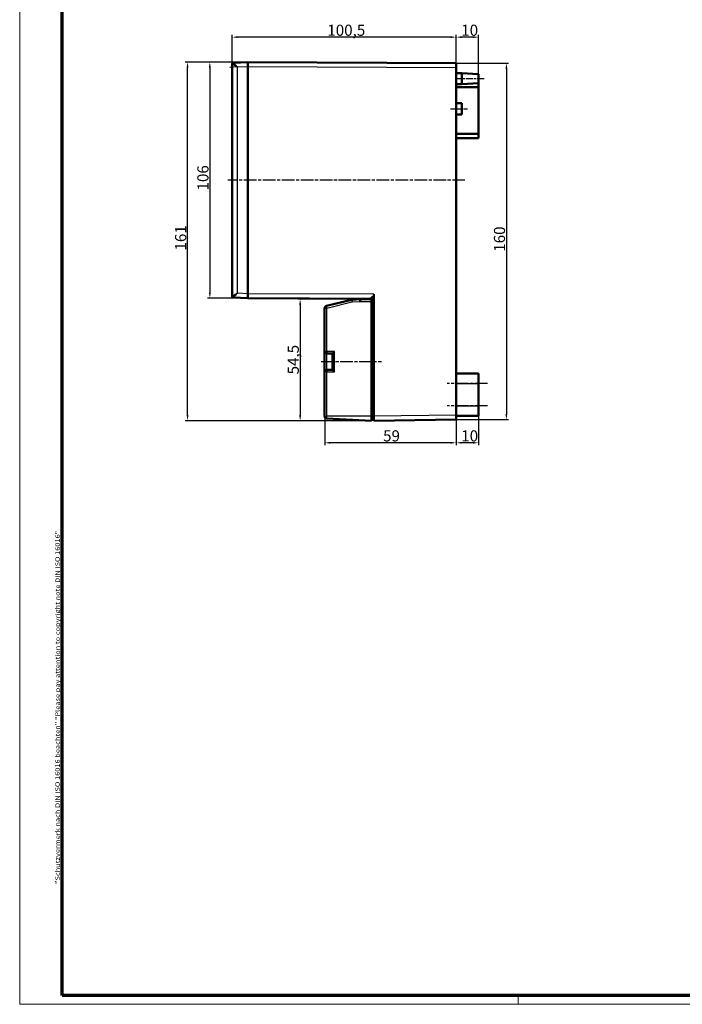
# Model space of a CAD drawing. Units: millimetres. Extents: x 1 to 1190, y 1 to 840.
# Drawn here: x 1 to 298, y 1 to 443 of the extents above; entities that cross this region are included whole.
import ezdxf

# ---------------------------------------------------------------- set-up
doc = ezdxf.new("R2010")
doc.units = ezdxf.units.MM
doc.linetypes.add('CHAIN', pattern=[0.3543, 0.2362, -0.0295, 0.0591, -0.0295])
doc.linetypes.add('DASH_DOT', pattern=[0.37, 0.24, -0.06, 0.01, -0.06])
doc.layers.get('0').update_dxf_attribs({"lineweight": 25})
for name, color, linetype, lineweight in [('Bemaßung (ISO)', 1, 'Continuous', 25), ('Mittellinie (ISO)', 1, 'DASH_DOT', 25), ('Rahmen (ISO)', 7, 'Continuous', 70), ('Sichtbar (ISO)', 7, 'Continuous', 50), ('Sichtbar schmal (ISO)', 1, 'Continuous', 25)]:
    doc.layers.add(name, color=color, linetype=linetype, lineweight=lineweight)
doc.styles.add('5', font='isocpeur.ttf', dxfattribs={"width": 1.1})
doc.styles.add('Notiztext (DIN)', font='isocpeur.ttf', dxfattribs={"width": 1.1})
doc.dimstyles.new('11-Bopla 5', dxfattribs={"dimtxt": 5, "dimasz": 2.5, "dimexe": 1, "dimexo": 0, "dimgap": 0.6, "dimtad": 1, "dimdec": 6, "dimrnd": 1e-08, "dimtxsty": '5', "dimcen": 0.09, "dimdle": 7, "dimclrd": 1, "dimclre": 1, "dimclrt": 7, "dimadec": 6, "dimazin": 2, "dimtfac": 0.7, "dimtdec": 3, "dimtmove": 0, "dimatfit": 3, "dimfxl": 1, "dimtolj": 1, "dimlwd": 25, "dimlwe": 25, "dimarcsym": 0})

# ---------------------------------------------------------------- blocks, each defined once
blk = doc.blocks.new('Ränder Bopla-A0-Rahmen')
at = {"color": 1, "linetype": 'Continuous', "lineweight": 18}
for p, q in [((1, 1), (1, 840)), ((224.5, 5), (224.5, 1)), ((1188, 1), (1, 1))]:
    blk.add_line(p, q, dxfattribs=at)
at = {"color": 3, "linetype": 'Continuous', "lineweight": 70}
for p, q in [((20, 5), (20, 836)), ((1184, 5), (20, 5))]:
    blk.add_line(p, q, dxfattribs=at)
at = {"layer": 'Rahmen (ISO)', "color": 1, "insert": (19, 55), "char_height": 2.03, "width": 160.6094, "attachment_point": 7, "rotation": 90, "style": 'Notiztext (DIN)'}
blk.add_mtext('\\fISOCPEUR|b0|i0;\\W1.20;\\H2.0300;"Schutzvermerk nach DIN ISO 16016 beachten" \\fISOCPEUR|b0|i1;\\W1.20;\\H2.0300;"Please pay attention to copyright note DIN ISO 16016"', dxfattribs=at)
blk = doc.blocks.new('*D5')
at = {"layer": 'Bemaßung (ISO)', "color": 1, "linetype": 'Continuous', "lineweight": 25}
for p, q in [((96.28, 423.1), (96.28, 436.1)), ((194.28, 435.1), (98.78, 435.1)), ((196.78, 423.44), (196.78, 436.1))]:
    blk.add_line(p, q, dxfattribs=at)
at = {"layer": 'Bemaßung (ISO)', "color": 1, "linetype": 'Continuous'}
for points in [[(98.78, 435.52), (98.78, 434.68), (96.28, 435.1)], [(194.28, 435.52), (194.28, 434.68), (196.78, 435.1)]]:
    blk.add_solid(points, dxfattribs=at)
at = {"layer": 'Defpoints', "color": 0, "linetype": 'Continuous'}
for p in [(96.28, 435.1), (96.28, 423.1), (196.78, 423.44)]:
    blk.add_point(p, dxfattribs=at)
at = {"layer": 'Bemaßung (ISO)', "color": 7, "linetype": 'Continuous', "lineweight": 25, "insert": (138.96, 435.7), "char_height": 5, "attachment_point": 7, "style": '5'}
blk.add_mtext('\\A1;100,5', dxfattribs=at)
blk = doc.blocks.new('*D6')
at = {"layer": 'Bemaßung (ISO)', "color": 1, "linetype": 'Continuous', "lineweight": 25}
for p, q in [((196.78, 423.44), (196.78, 436.1)), ((204.28, 435.1), (199.28, 435.1)), ((206.78, 418.44), (206.78, 436.1))]:
    blk.add_line(p, q, dxfattribs=at)
at = {"layer": 'Bemaßung (ISO)', "color": 1, "linetype": 'Continuous'}
for points in [[(199.28, 435.52), (199.28, 434.68), (196.78, 435.1)], [(204.28, 435.52), (204.28, 434.68), (206.78, 435.1)]]:
    blk.add_solid(points, dxfattribs=at)
at = {"layer": 'Defpoints', "color": 0, "linetype": 'Continuous'}
for p in [(196.78, 435.1), (196.78, 423.44), (206.78, 418.44)]:
    blk.add_point(p, dxfattribs=at)
at = {"layer": 'Bemaßung (ISO)', "color": 7, "linetype": 'Continuous', "lineweight": 25, "insert": (199.03, 435.7), "char_height": 5, "attachment_point": 7, "style": '5'}
blk.add_mtext('\\A1;10', dxfattribs=at)
blk = doc.blocks.new('*D7')
at = {"layer": 'Bemaßung (ISO)', "color": 1, "linetype": 'Continuous', "lineweight": 25}
for p, q in [((103.28, 423.94), (85.28, 423.94)), ((86.28, 421.44), (86.28, 320.44)), ((103.28, 317.94), (85.28, 317.94))]:
    blk.add_line(p, q, dxfattribs=at)
at = {"layer": 'Bemaßung (ISO)', "color": 1, "linetype": 'Continuous'}
for points in [[(85.86, 421.44), (86.69, 421.44), (86.28, 423.94)], [(85.86, 320.44), (86.69, 320.44), (86.28, 317.94)]]:
    blk.add_solid(points, dxfattribs=at)
at = {"layer": 'Defpoints', "color": 0, "linetype": 'Continuous'}
for p in [(103.28, 423.94), (86.28, 317.94), (103.28, 317.94)]:
    blk.add_point(p, dxfattribs=at)
at = {"layer": 'Bemaßung (ISO)', "color": 7, "linetype": 'Continuous', "lineweight": 25, "insert": (85.68, 366.27), "char_height": 5, "attachment_point": 7, "rotation": 90, "style": '5'}
blk.add_mtext('\\A1;106', dxfattribs=at)
blk = doc.blocks.new('*D8')
at = {"layer": 'Bemaßung (ISO)', "color": 1, "linetype": 'Continuous', "lineweight": 25}
for p, q in [((103.28, 423.94), (75.28, 423.94)), ((76.28, 265.44), (76.28, 421.44)), ((158.78, 262.94), (75.28, 262.94))]:
    blk.add_line(p, q, dxfattribs=at)
at = {"layer": 'Bemaßung (ISO)', "color": 1, "linetype": 'Continuous'}
for points in [[(75.86, 421.44), (76.69, 421.44), (76.28, 423.94)], [(75.86, 265.44), (76.69, 265.44), (76.28, 262.94)]]:
    blk.add_solid(points, dxfattribs=at)
at = {"layer": 'Defpoints', "color": 0, "linetype": 'Continuous'}
for p in [(76.28, 423.94), (103.28, 423.94), (158.78, 262.94)]:
    blk.add_point(p, dxfattribs=at)
at = {"layer": 'Bemaßung (ISO)', "color": 7, "linetype": 'Continuous', "lineweight": 25, "insert": (75.68, 339.32), "char_height": 5, "attachment_point": 7, "rotation": 90, "style": '5'}
blk.add_mtext('\\A1;161', dxfattribs=at)
blk = doc.blocks.new('*D9')
at = {"layer": 'Bemaßung (ISO)', "color": 1, "linetype": 'Continuous', "lineweight": 25}
for p, q in [((153.78, 317.44), (125.78, 317.44)), ((126.78, 314.94), (126.78, 265.44)), ((158.78, 262.94), (125.78, 262.94))]:
    blk.add_line(p, q, dxfattribs=at)
at = {"layer": 'Bemaßung (ISO)', "color": 1, "linetype": 'Continuous'}
for points in [[(126.36, 314.94), (127.19, 314.94), (126.78, 317.44)], [(126.36, 265.44), (127.19, 265.44), (126.78, 262.94)]]:
    blk.add_solid(points, dxfattribs=at)
at = {"layer": 'Defpoints', "color": 0, "linetype": 'Continuous'}
for p in [(153.78, 317.44), (126.78, 262.94), (158.78, 262.94)]:
    blk.add_point(p, dxfattribs=at)
at = {"layer": 'Bemaßung (ISO)', "color": 7, "linetype": 'Continuous', "lineweight": 25, "insert": (126.18, 283.73), "char_height": 5, "attachment_point": 7, "rotation": 90, "style": '5'}
blk.add_mtext('\\A1;54,5', dxfattribs=at)
blk = doc.blocks.new('*D10')
at = {"layer": 'Bemaßung (ISO)', "color": 1, "linetype": 'Continuous', "lineweight": 25}
for p, q in [((137.78, 265.03), (137.78, 252.03)), ((196.78, 263.44), (196.78, 252.03)), ((194.28, 253.03), (140.28, 253.03))]:
    blk.add_line(p, q, dxfattribs=at)
at = {"layer": 'Bemaßung (ISO)', "color": 1, "linetype": 'Continuous'}
for points in [[(140.28, 253.45), (140.28, 252.62), (137.78, 253.03)], [(194.28, 253.45), (194.28, 252.62), (196.78, 253.03)]]:
    blk.add_solid(points, dxfattribs=at)
at = {"layer": 'Defpoints', "color": 0, "linetype": 'Continuous'}
for p in [(137.78, 265.03), (196.78, 263.44), (137.78, 253.03)]:
    blk.add_point(p, dxfattribs=at)
at = {"layer": 'Bemaßung (ISO)', "color": 7, "linetype": 'Continuous', "lineweight": 25, "insert": (163.98, 253.63), "char_height": 5, "attachment_point": 7, "style": '5'}
blk.add_mtext('\\A1;59', dxfattribs=at)
blk = doc.blocks.new('*D11')
at = {"layer": 'Bemaßung (ISO)', "color": 1, "linetype": 'Continuous', "lineweight": 25}
for p, q in [((206.78, 265.19), (206.78, 252.03)), ((196.78, 263.44), (196.78, 252.03)), ((204.28, 253.03), (199.28, 253.03))]:
    blk.add_line(p, q, dxfattribs=at)
at = {"layer": 'Bemaßung (ISO)', "color": 1, "linetype": 'Continuous'}
for points in [[(199.28, 253.45), (199.28, 252.62), (196.78, 253.03)], [(204.28, 253.45), (204.28, 252.62), (206.78, 253.03)]]:
    blk.add_solid(points, dxfattribs=at)
at = {"layer": 'Defpoints', "color": 0, "linetype": 'Continuous'}
for p in [(206.78, 265.19), (196.78, 263.44), (196.78, 253.03)]:
    blk.add_point(p, dxfattribs=at)
at = {"layer": 'Bemaßung (ISO)', "color": 7, "linetype": 'Continuous', "lineweight": 25, "insert": (199.03, 253.63), "char_height": 5, "attachment_point": 7, "style": '5'}
blk.add_mtext('\\A1;10', dxfattribs=at)
blk = doc.blocks.new('*D12')
at = {"layer": 'Bemaßung (ISO)', "color": 1, "linetype": 'Continuous', "lineweight": 25}
for p, q in [((196.78, 423.44), (220.29, 423.44)), ((219.29, 420.94), (219.29, 265.94)), ((196.78, 263.44), (220.29, 263.44))]:
    blk.add_line(p, q, dxfattribs=at)
at = {"layer": 'Bemaßung (ISO)', "color": 1, "linetype": 'Continuous'}
for points in [[(218.87, 420.94), (219.71, 420.94), (219.29, 423.44)], [(218.87, 265.94), (219.71, 265.94), (219.29, 263.44)]]:
    blk.add_solid(points, dxfattribs=at)
at = {"layer": 'Defpoints', "color": 0, "linetype": 'Continuous'}
for p in [(196.78, 423.44), (196.78, 263.44), (219.29, 263.44)]:
    blk.add_point(p, dxfattribs=at)
at = {"layer": 'Bemaßung (ISO)', "color": 7, "linetype": 'Continuous', "lineweight": 25, "insert": (218.69, 338.77), "char_height": 5, "attachment_point": 7, "rotation": 90, "style": '5'}
blk.add_mtext('\\A1;160', dxfattribs=at)

msp = doc.modelspace()

# ---------------------------------------------------------------- linework, layer by layer
at = {"layer": 'Bemaßung (ISO)'}
msp.add_line((98.6446247, 421.701715), (95.2768351, 421.5252166), dxfattribs=at)
at = {"layer": 'Mittellinie (ISO)', "linetype": 'CHAIN', "ltscale": 13.889993}
msp.add_line((209.2754646, 416.4416661), (196.7754646, 416.4416661), dxfattribs=at)
at = {"layer": 'Mittellinie (ISO)', "linetype": 'CHAIN', "ltscale": 8.333956}
msp.add_line((194.2754646, 402.9416661), (201.7754646, 402.9416661), dxfattribs=at)
at = {"layer": 'Mittellinie (ISO)', "linetype": 'CHAIN', "ltscale": 23.990969}
for p, q in [((200.7175701, 370.9416661), (94.2901399, 370.9416661)), ((136.2754646, 289.4416661), (163.2387088, 289.4416661)), ((210.7754646, 279.6916661), (192.7754646, 279.6916661)), ((210.7754646, 269.6916661), (192.7754646, 269.6916661))]:
    msp.add_line(p, q, dxfattribs=at)
at = {"layer": 'Sichtbar (ISO)'}
for p, q in [((96.2754646, 423.1003293), (96.2754646, 318.7830028)), ((96.7492966, 423.5996441), (96.7901399, 423.6017846)), ((103.2754646, 423.9416661), (96.7901399, 423.6017846)), ((196.7754646, 423.4416661), (103.2754646, 423.9416661)), ((103.2754646, 423.9416661), (103.2754646, 421.944407)), ((103.2754646, 421.9416947), (103.2754646, 421.944407)), ((103.2754646, 319.9389251), (103.2754646, 421.944407)), ((103.2754646, 421.9416947), (103.2754646, 319.941733)), ((196.7754646, 423.4416661), (196.7754646, 421.4416947)), ((196.7754646, 421.4416947), (196.7754646, 265.4417041)), ((196.7754646, 418.9416661), (199.2754646, 418.9416661)), ((199.2754646, 413.9416661), (199.2754646, 418.9416661)), ((206.7754646, 418.4416661), (199.2754646, 418.9416661)), ((206.7754646, 418.4416661), (206.7754646, 414.4416661)), ((196.7754646, 413.9416661), (199.2754646, 413.9416661)), ((206.7754646, 412.6916661), (196.7754646, 412.6916661)), ((206.7754646, 414.4416661), (199.2754646, 413.9416661)), ((206.7754646, 412.6916661), (206.7754646, 414.4416661)), ((206.7754646, 391.6916661), (206.7754646, 412.6916661)), ((196.7754646, 405.4416661), (199.2754646, 405.4416661)), ((199.2754646, 405.4416661), (199.2754646, 400.4416661)), ((196.7754646, 400.4416661), (199.2754646, 400.4416661)), ((206.7754646, 391.6916661), (196.7754646, 391.6916661)), ((206.7754646, 389.6916661), (196.7754646, 389.6916661)), ((206.7754646, 389.6916661), (206.7754646, 391.6916661)), ((96.7901399, 318.2815475), (96.7492966, 318.283688)), ((96.7901399, 318.2815475), (103.2754646, 317.9416661)), ((103.2754646, 319.9389251), (103.2754646, 319.941733)), ((103.2754646, 319.9389251), (103.2754646, 317.9416661)), ((158.7754646, 317.3326892), (158.7754646, 318.3732654)), ((159.7754646, 264.9417041), (159.7754646, 319.691733)), ((103.2754646, 317.9416661), (158.7754646, 317.6960908)), ((149.8009086, 317.1983777), (138.5381866, 314.4474191)), ((153.775393, 317.4416623), (150.1707927, 317.2527532)), ((153.775393, 317.4416623), (153.7754646, 317.4416661)), ((153.7754646, 317.7182147), (153.7754646, 317.4416661)), ((158.7754646, 317.4416661), (153.7754646, 317.4416661)), ((158.7754646, 317.3326892), (158.7754646, 316.4416661)), ((158.7754646, 316.4416661), (158.7754646, 264.933987)), ((137.7754646, 313.4759773), (137.7754646, 294.0416661)), ((137.7754646, 294.0416661), (137.7754646, 284.8416661)), ((138.7754646, 293.0416661), (141.2754646, 293.0416661)), ((141.2754646, 285.8402956), (141.2754646, 293.0430365)), ((137.7754646, 284.8416661), (137.7754646, 265.0336785)), ((141.2754646, 285.8416661), (138.7754646, 285.8416661)), ((196.7754646, 284.1916661), (206.7754646, 284.1916661)), ((206.7754646, 284.1916661), (206.7754646, 279.6916661)), ((206.7754646, 269.6916661), (206.7754646, 279.6916661)), ((206.7754646, 269.6916661), (206.7754646, 265.1916661)), ((196.7754646, 265.4417041), (196.7754646, 263.4416661)), ((196.7754646, 265.1916661), (206.7754646, 265.1916661)), ((137.7754646, 264.991194), (137.7754646, 265.0336785)), ((138.7231287, 263.9925645), (158.7754646, 262.9416661)), ((158.7754646, 264.933987), (158.7754646, 262.9416661)), ((158.7754646, 263.4416661), (159.7754646, 263.4416661)), ((159.7754646, 262.9416661), (159.7754646, 264.9417041)), ((159.7754646, 262.9416661), (196.7754646, 263.4416661))]:
    msp.add_line(p, q, dxfattribs=at)
for centre, radius, start, end in [((96.7754646, 423.1003293), 0.5, 93, 180), ((96.7754646, 318.7830028), 0.5, 180, 267), ((138.7754646, 313.4759773), 1, 103.725941407, 180), ((150.2754646, 315.2554941), 2, 93, 103.725941407), ((138.7754646, 294.0416661), 1, 180, 270), ((138.7754646, 284.8416661), 1, 90, 180), ((138.7754646, 264.991194), 1, 180, 267)]:
    msp.add_arc(centre, radius, start, end, dxfattribs=at)
for centre, major_axis, ratio, start_param, end_param in [((153.8016505, 316.4416661), (0.0261859, -0.9999991), 0.052300192, 3.1429621815, 4.7110194525), ((142.2754646, 294.0416661), (-0.9996573, -0.9996573), 0.0261859216, 4.7385689192, 6.2570053684), ((142.2754646, 284.8416661), (0.9996573, -0.9996573), 0.0261859216, 3.1677725924, 4.6862090416)]:
    msp.add_ellipse(centre, major_axis=major_axis, ratio=ratio, start_param=start_param, end_param=end_param, dxfattribs=at)
msp.add_rational_spline([(159.7754646, 318.3749292), (159.2766179, 318.3740868), (158.7754646, 318.3732654)], [0.999731572712, 0.999627741934, 0.999528024036], degree=2, dxfattribs=at)
at = {"layer": 'Sichtbar schmal (ISO)'}
for p, q in [((96.3265187, 423.1024698), (96.2754646, 423.1003293)), ((98.6446247, 421.701715), (103.2754646, 421.944407)), ((98.6446247, 320.1816172), (98.6446247, 421.701715)), ((103.2754646, 421.9416947), (196.7754646, 421.4416947)), ((96.2754646, 318.7830028), (96.3265187, 318.7808623)), ((103.2754646, 319.9389251), (98.6446247, 320.1816172)), ((159.7754646, 319.691733), (103.2754646, 319.941733)), ((138.7231287, 313.4759773), (149.9858507, 316.2269359)), ((150.1707927, 316.2541237), (153.7493146, 316.4416661)), ((153.7493146, 316.4416661), (158.7754646, 316.4416661)), ((137.7754646, 313.4759773), (138.7231287, 313.4759773)), ((138.7231287, 294.0416661), (138.7231287, 313.4759773)), ((137.7754646, 294.0416661), (138.7231287, 294.0416661)), ((142.2231287, 294.0416661), (138.7231287, 294.0416661)), ((138.7754646, 285.8416661), (138.7754646, 293.0416661)), ((142.2231287, 284.8416661), (142.2231287, 294.0416661)), ((138.7231287, 284.8416661), (137.7754646, 284.8416661)), ((138.7231287, 284.8416661), (142.2231287, 284.8416661)), ((138.7231287, 265.0336785), (138.7231287, 284.8416661)), ((196.7754646, 279.6916661), (206.7754646, 279.6916661)), ((196.7754646, 269.6916661), (206.7754646, 269.6916661)), ((196.7754646, 265.4417041), (159.7754646, 264.9417041)), ((137.7754646, 265.0336785), (138.7231287, 265.0336785)), ((158.7754646, 264.933987), (138.7231287, 265.0336785)), ((159.7754646, 264.9416661), (158.7754646, 264.9416661))]:
    msp.add_line(p, q, dxfattribs=at)
msp.add_arc((150.2231287, 315.2554941), 1, 93, 103.725941407, dxfattribs=at)
for centre, major_axis, ratio, start_param, end_param in [((96.8163079, 423.1024698), (-0.026168, 0.4993148), 0.9795240021, 0, 1.5195066696), ((96.8163079, 318.7808623), (-0.026168, -0.4993148), 0.9795240021, 4.7636786376, 6.2831853072), ((138.7754646, 313.4759773), (-0.237278, 0.9714418), 0.0508452556, 0, 1.5583778364), ((150.0381866, 316.2269359), (-0.237278, 0.9714418), 0.0508452556, 0, 1.5583778364), ((150.2231287, 316.2541237), (-0.052336, 0.9986295), 0.0522644277, 0, 1.5680572711), ((138.7754646, 294.0416661), (0, -1), 0.0523359562, 4.7123889804, 6.2831853072), ((138.7754646, 284.8416661), (0, 1), 0.0523359562, 0, 1.5707963268)]:
    msp.add_ellipse(centre, major_axis=major_axis, ratio=ratio, start_param=start_param, end_param=end_param, dxfattribs=at)
for points, knots in [([(96.3265187, 423.1024698), (96.3581991, 423.1037981), (96.4052259, 423.0905661), (96.5595619, 423.0257447), (96.6853015, 422.9568102), (97.0607786, 422.7343608), (97.3374309, 422.5565297), (97.9503131, 422.1575918), (98.298185, 421.9278689), (98.6446247, 421.701715)], [0, 0, 0, 0, 0.3781773907, 0.3781773907, 0.9832612158, 0.9832612158, 1.9513953361, 1.9513953361, 3.0254191257, 3.0254191257, 3.0254191257, 3.0254191257]), ([(98.6446247, 421.701715), (98.3632914, 422.007876), (98.0817579, 422.3188652), (97.5880291, 422.8591684), (97.3662008, 423.1001163), (97.0678762, 423.4020708), (96.9687777, 423.495819), (96.8491547, 423.584606), (96.8133621, 423.6030016), (96.7901399, 423.6017846)], [0, 0, 0, 0, 1.0740237896, 1.0740237896, 2.0421579098, 2.0421579098, 2.647241735, 2.647241735, 3.0254191257, 3.0254191257, 3.0254191257, 3.0254191257]), ([(98.6446247, 320.1816172), (98.2981851, 319.9554633), (97.9503074, 319.7257366), (97.3374312, 319.3268025), (97.0607771, 319.1489704), (96.6853014, 318.9265219), (96.5595616, 318.8575873), (96.4052258, 318.792766), (96.3581991, 318.7795341), (96.3265187, 318.7808623)], [-0.002414123, -0.002414123, -0.002414123, -0.002414123, 1.0716094152, 1.0716094152, 2.0397433088, 2.0397433088, 2.6448269923, 2.6448269923, 3.0230042945, 3.0230042945, 3.0230042945, 3.0230042945]), ([(96.7901399, 318.2815475), (96.813362, 318.2803305), (96.8491547, 318.2987262), (96.9687774, 318.387513), (97.0678761, 318.4812613), (97.3661996, 318.7832146), (97.5880293, 319.0241639), (98.0817533, 319.5644618), (98.3632915, 319.8754562), (98.6446247, 320.1816172)], [-0.002414123, -0.002414123, -0.002414123, -0.002414123, 0.3757631792, 0.3757631792, 0.9808468627, 0.9808468627, 1.9489807563, 1.9489807563, 3.0230042945, 3.0230042945, 3.0230042945, 3.0230042945]), ([(138.7231287, 263.9925645), (138.7228067, 263.9925813), (138.7225133, 263.9992635), (138.7218492, 264.033979), (138.7215407, 264.0719439), (138.7210221, 264.2106661), (138.7209934, 264.3345129), (138.7215539, 264.6475592), (138.7222143, 264.8414049), (138.7231287, 265.0336785)], [0, 0, 0, 0, 0.008288299179, 0.008288299179, 0.021549577864, 0.021549577864, 0.042767623761, 0.042767623761, 0.066306393429, 0.066306393429, 0.066306393429, 0.066306393429])]:
    msp.add_open_spline(points, degree=3, knots=knots, dxfattribs=at)

# ---------------------------------------------------------------- block references
msp.add_blockref('Ränder Bopla-A0-Rahmen', (0, 0))

# ---------------------------------------------------------------- dimensions: what is measured, and where the dimension line sits
at = {"layer": 'Bemaßung (ISO)', "color": 1, "linetype": 'Continuous', "lineweight": 25}
for base, p1, p2, angle, picture, middle in [((96.2754646, 435.1003293), (196.7754646, 423.4416661), (96.2754646, 423.1003293), 180, '*D5', (146.5254646, 435.1003293)), ((196.7754646, 435.1003293), (206.7754646, 418.4416661), (196.7754646, 423.4416661), 180, '*D6', (201.7754646, 435.1003293)), ((76.2754646, 423.9416661), (158.7754646, 262.9416661), (103.2754646, 423.9416661), 90, '*D8', (76.2754646, 343.4416661)), ((86.2754646, 317.9416661), (103.2754646, 423.9416661), (103.2754646, 317.9416661), 90, '*D7', (86.2754646, 370.9416661)), ((219.2887716, 263.4416661), (196.7754646, 423.4416661), (196.7754646, 263.4416661), 90, '*D12', (219.2887716, 343.4416661)), ((126.7754646, 262.9416661), (153.7754646, 317.4416661), (158.7754646, 262.9416661), 90, '*D9', (126.7754646, 290.1916661)), ((196.7754646, 253.0336785), (206.7754646, 265.1916661), (196.7754646, 263.4416661), 180, '*D11', (201.7754646, 253.0336785)), ((137.7754646, 253.0336785), (196.7754646, 263.4416661), (137.7754646, 265.0336785), 180, '*D10', (167.2754646, 253.0336785))]:
    dim = msp.add_linear_dim(base=base, p1=p1, p2=p2, angle=angle, dimstyle='11-Bopla 5', override={"dimgap": 0.6, "dimdec": 6, "dimtol": 0, "dimlim": 0, "dimtp": 0, "dimtm": 0, "dimtdec": 3, "dimtofl": 0, "dimatfit": 1}, dxfattribs=at)
    dim.commit()
    dim.dimension.update_dxf_attribs({"geometry": picture, "text_midpoint": middle, "dimtype": 160})

doc.saveas('drawing.dxf')
